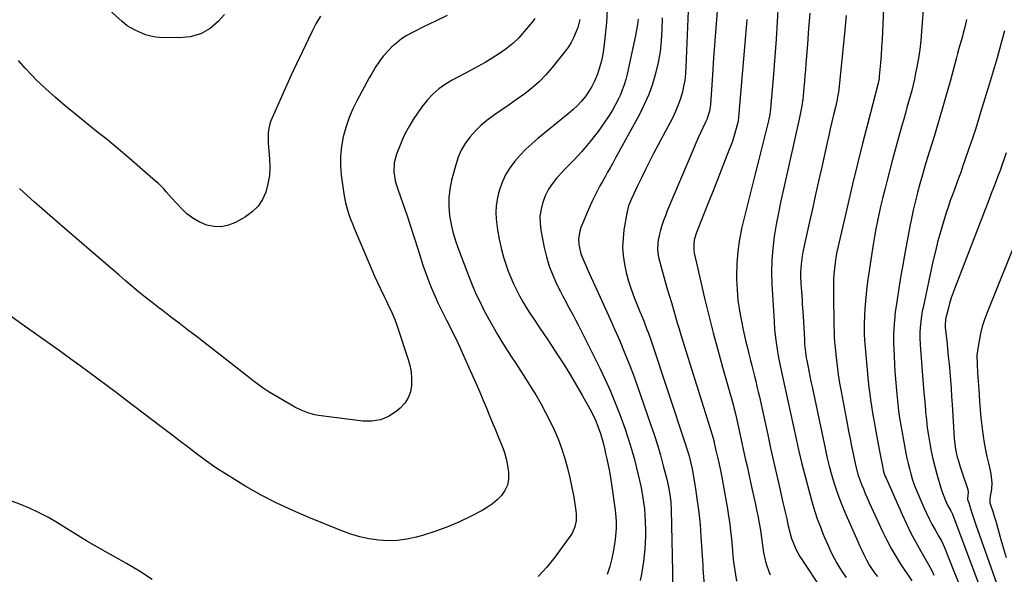
# Model space of a CAD drawing. Units: inches. Extents: x 1916139 to 1921402, y 432506 to 437806.
# Drawn here: x 1920368 to 1920919, y 434342 to 434652 of the extents above; entities that cross this region are included whole.
import ezdxf

# ---------------------------------------------------------------- set-up
doc = ezdxf.new("R2010")
doc.units = ezdxf.units.IN
doc.header["$MEASUREMENT"] = 0
doc.layers.add('7', color=7, linetype='Continuous')
doc.layers.add('8', color=7, linetype='Continuous')

msp = doc.modelspace()

# ---------------------------------------------------------------- linework, layer by layer
at = {"layer": '7', "color": 18}
for points in [[(1920742.16, 434670.93, 1842), (1920740.44, 434625.96, 1842), (1920740.18, 434622.22, 1842), (1920739.75, 434618.51, 1842), (1920739.08, 434614.83, 1842), (1920738.25, 434611.18, 1842), (1920737.17, 434607.59, 1842), (1920735.94, 434604.06, 1842), (1920734.46, 434600.63, 1842), (1920732.83, 434597.25, 1842), (1920722.35, 434577.4, 1842), (1920720.02, 434572.91, 1842), (1920717.73, 434568.4, 1842), (1920715.51, 434563.85, 1842), (1920713.32, 434559.29, 1842), (1920709.92, 434552.06, 1842), (1920708.33, 434548.12, 1842), (1920707.29, 434544.01, 1842), (1920705.76, 434534.74, 1842), (1920705.23, 434529.93, 1842), (1920705.03, 434525.13, 1842), (1920705.34, 434520.34, 1842), (1920705.98, 434515.55, 1842), (1920707.02, 434510.8, 1842), (1920708.25, 434506.11, 1842), (1920709.75, 434501.5, 1842), (1920711.45, 434496.94, 1842), (1920714.46, 434489.51, 1842), (1920715.31, 434487.41, 1842), (1920716.99, 434483.21, 1842), (1920718.62, 434478.99, 1842), (1920719.41, 434476.87, 1842), (1920720.9, 434472.6, 1842), (1920740.2, 434414.76, 1842), (1920740.82, 434412.83, 1842), (1920741.99, 434408.94, 1842), (1920743.04, 434405.01, 1842), (1920743.9, 434401.04, 1842), (1920744.26, 434399.04, 1842), (1920745.8, 434389.82, 1842), (1920746.8, 434383.2, 1842), (1920747.66, 434376.56, 1842), (1920748.33, 434369.89, 1842), (1920748.86, 434363.21, 1842), (1920749.73, 434349.65, 1842), (1920749.83, 434347.39, 1842), (1920749.95, 434345.12, 1842), (1920752.62, 434311.14, 1842)], [(1920482.31, 434655.13, 1858), (1920478.95, 434651.45, 1858), (1920474.16, 434647.43, 1858), (1920468.96, 434644.37, 1858), (1920463.15, 434642.75, 1858), (1920456.93, 434642.09, 1858), (1920445.81, 434642.39, 1858), (1920443.81, 434642.55, 1858), (1920441.84, 434642.82, 1858), (1920438, 434643.88, 1858), (1920435.95, 434644.67, 1858), (1920432.61, 434646.16, 1858), (1920429.4, 434647.91, 1858), (1920427.87, 434648.9, 1858), (1920425.03, 434651.18, 1858), (1920409.35, 434665.47, 1858)], [(1920696.31, 434657.76, 1848), (1920695.94, 434650.71, 1848), (1920695.3, 434643.66, 1848), (1920694.49, 434636.87, 1848), (1920693.89, 434633.05, 1848), (1920693.12, 434629.27, 1848), (1920692.09, 434625.55, 1848), (1920690.89, 434621.87, 1848), (1920689.24, 434617.86, 1848), (1920687.75, 434614.84, 1848), (1920685.97, 434611.98, 1848), (1920684.02, 434609.22, 1848), (1920681.84, 434606.61, 1848), (1920679.55, 434604.12, 1848), (1920677.1, 434601.78, 1848), (1920674.54, 434599.55, 1848), (1920657.6, 434585.78, 1848), (1920654.18, 434582.84, 1848), (1920650.89, 434579.78, 1848), (1920647.77, 434576.54, 1848), (1920644.77, 434573.18, 1848), (1920642.1, 434569.6, 1848), (1920639.75, 434565.85, 1848), (1920637.87, 434561.84, 1848), (1920636.31, 434557.66, 1848), (1920635.58, 434555.3, 1848), (1920634.73, 434551.72, 1848), (1920634.19, 434548.11, 1848), (1920634.11, 434544.46, 1848), (1920634.34, 434540.78, 1848), (1920635.1, 434534.78, 1848), (1920635.94, 434529.59, 1848), (1920637, 434524.46, 1848), (1920638.41, 434519.41, 1848), (1920640.04, 434514.42, 1848), (1920641.05, 434511.65, 1848), (1920642.43, 434508.12, 1848), (1920643.92, 434504.63, 1848), (1920645.55, 434501.21, 1848), (1920647.29, 434497.84, 1848), (1920649.15, 434494.53, 1848), (1920651.08, 434491.27, 1848), (1920653.11, 434488.06, 1848), (1920655.83, 434483.98, 1848), (1920658.28, 434480.38, 1848), (1920660.71, 434476.78, 1848), (1920663.12, 434473.16, 1848), (1920665.51, 434469.53, 1848), (1920668.61, 434464.81, 1848), (1920672.24, 434459.16, 1848), (1920675.78, 434453.47, 1848), (1920679.21, 434447.7, 1848), (1920682.56, 434441.88, 1848), (1920686.85, 434434.24, 1848), (1920687.95, 434432.19, 1848), (1920689.93, 434427.99, 1848), (1920691.04, 434425.27, 1848), (1920692.39, 434421.46, 1848), (1920693.55, 434417.58, 1848), (1920694.06, 434415.62, 1848), (1920695.02, 434411.69, 1848), (1920695.48, 434409.72, 1848), (1920696.16, 434406.64, 1848), (1920696.9, 434403.11, 1848), (1920697.58, 434399.58, 1848), (1920698.19, 434396.03, 1848), (1920698.74, 434392.47, 1848), (1920700.85, 434377.91, 1848), (1920701.1, 434375.87, 1848), (1920701.37, 434371.76, 1848), (1920701.34, 434367.64, 1848), (1920701.03, 434363.53, 1848), (1920700.77, 434361.49, 1848), (1920700.25, 434357.9, 1848), (1920699.88, 434355.58, 1848), (1920698.98, 434350.98, 1848), (1920697.84, 434346.44, 1848), (1920696.33, 434342.02, 1848)], [(1920792.03, 434660.84, 1836), (1920791.51, 434651.09, 1836), (1920790.91, 434641.34, 1836), (1920790.22, 434631.6, 1836), (1920789.45, 434621.86, 1836), (1920788, 434604.64, 1836), (1920787.77, 434602.4, 1836), (1920787.1, 434597.94, 1836), (1920786.86, 434596.84, 1836), (1920786.61, 434595.74, 1836), (1920783.04, 434581.6, 1836), (1920780.99, 434573.43, 1836), (1920778.95, 434565.26, 1836), (1920776.92, 434557.08, 1836), (1920774.91, 434548.91, 1836), (1920771.79, 434536.21, 1836), (1920770.41, 434529.48, 1836), (1920769.38, 434522.72, 1836), (1920768.88, 434515.9, 1836), (1920768.74, 434509.04, 1836), (1920768.77, 434507.12, 1836), (1920769.05, 434501.21, 1836), (1920769.55, 434495.32, 1836), (1920770.38, 434489.47, 1836), (1920771.45, 434483.65, 1836), (1920772.49, 434478.74, 1836), (1920773.23, 434475.39, 1836), (1920774, 434472.06, 1836), (1920774.81, 434468.73, 1836), (1920775.65, 434465.41, 1836), (1920775.86, 434464.6, 1836), (1920776.61, 434461.69, 1836), (1920777.35, 434458.78, 1836), (1920778.08, 434455.87, 1836), (1920778.8, 434452.95, 1836), (1920779.5, 434450.03, 1836), (1920780.19, 434447.11, 1836), (1920780.86, 434444.18, 1836), (1920781.51, 434441.25, 1836), (1920786.16, 434420.01, 1836), (1920787.78, 434412.69, 1836), (1920789.42, 434405.37, 1836), (1920791.08, 434398.06, 1836), (1920792.76, 434390.75, 1836), (1920794.73, 434382.27, 1836), (1920795.43, 434379.2, 1836), (1920796.14, 434376.14, 1836), (1920796.83, 434373.08, 1836), (1920797.52, 434370.01, 1836), (1920798.5, 434365.62, 1836), (1920798.7, 434364.75, 1836), (1920799.41, 434362.17, 1836), (1920800.72, 434358.86, 1836), (1920802.01, 434356.22, 1836), (1920804.22, 434352.05, 1836), (1920806.69, 434348.04, 1836), (1920821.98, 434325.03, 1836)], [(1920873.44, 434662.51, 1828), (1920872.26, 434645.67, 1828), (1920871.82, 434640.65, 1828), (1920871.25, 434635.65, 1828), (1920870.5, 434630.67, 1828), (1920869.63, 434625.71, 1828), (1920868.96, 434622.29, 1828), (1920868.29, 434619.06, 1828), (1920867.56, 434615.84, 1828), (1920866.76, 434612.64, 1828), (1920865.9, 434609.45, 1828), (1920864.99, 434606.27, 1828), (1920864.09, 434603.09, 1828), (1920863.19, 434599.91, 1828), (1920862.3, 434596.73, 1828), (1920861.44, 434593.69, 1828), (1920860.12, 434588.99, 1828), (1920858.82, 434584.28, 1828), (1920857.54, 434579.57, 1828), (1920856.28, 434574.85, 1828), (1920852.81, 434561.73, 1828), (1920851.68, 434557.36, 1828), (1920850.58, 434552.99, 1828), (1920849.53, 434548.6, 1828), (1920848.51, 434544.21, 1828), (1920847.56, 434539.81, 1828), (1920846.68, 434535.39, 1828), (1920845.9, 434530.95, 1828), (1920845.18, 434526.5, 1828), (1920842.25, 434506.89, 1828), (1920841.7, 434502.86, 1828), (1920841.23, 434498.82, 1828), (1920840.85, 434494.77, 1828), (1920840.55, 434490.72, 1828), (1920840.3, 434486.5, 1828), (1920840.13, 434482.59, 1828), (1920840.1, 434480.64, 1828), (1920840.14, 434476.74, 1828), (1920840.34, 434472.84, 1828), (1920840.5, 434470.89, 1828), (1920842.45, 434450.04, 1828), (1920842.81, 434446.56, 1828), (1920843.23, 434443.09, 1828), (1920843.71, 434439.63, 1828), (1920844.25, 434436.18, 1828), (1920844.88, 434432.43, 1828), (1920845.75, 434427.27, 1828), (1920846.65, 434422.11, 1828), (1920847.59, 434416.97, 1828), (1920848.55, 434411.82, 1828), (1920850.13, 434403.48, 1828), (1920850.33, 434402.52, 1828), (1920851.04, 434399.64, 1828), (1920851.99, 434396.84, 1828), (1920852.37, 434395.93, 1828), (1920861.36, 434375.46, 1828), (1920863.76, 434370.23, 1828), (1920866.28, 434365.06, 1828), (1920868.98, 434359.98, 1828), (1920871.8, 434354.96, 1828), (1920876.38, 434347.13, 1828), (1920878.12, 434343.89, 1828), (1920879.17, 434341.67, 1828)], [(1920655.9, 434652.98, 1852), (1920654.34, 434650.86, 1852), (1920650, 434645.6, 1852), (1920646.85, 434642.14, 1852), (1920643.52, 434638.9, 1852), (1920639.89, 434635.99, 1852), (1920636.06, 434633.3, 1852), (1920632.06, 434630.83, 1852), (1920628.03, 434628.42, 1852), (1920623.94, 434626.1, 1852), (1920619.81, 434623.85, 1852), (1920609.71, 434618.51, 1852), (1920605.84, 434616.16, 1852), (1920602.18, 434613.55, 1852), (1920598.85, 434610.55, 1852), (1920595.73, 434607.27, 1852), (1920595.29, 434606.75, 1852), (1920592.66, 434603.46, 1852), (1920590.16, 434600.07, 1852), (1920587.87, 434596.54, 1852), (1920585.71, 434592.92, 1852), (1920585.04, 434591.7, 1852), (1920583.4, 434588.59, 1852), (1920581.85, 434585.42, 1852), (1920580.46, 434582.19, 1852), (1920579.17, 434578.91, 1852), (1920578.48, 434577.05, 1852), (1920577.27, 434572.21, 1852), (1920577.1, 434567.23, 1852), (1920577.39, 434564.72, 1852), (1920577.81, 434562.24, 1852), (1920578.43, 434559.81, 1852), (1920579.18, 434557.4, 1852), (1920582.02, 434549.44, 1852), (1920584.22, 434543.15, 1852), (1920586.37, 434536.84, 1852), (1920588.43, 434530.51, 1852), (1920590.44, 434524.15, 1852), (1920592.14, 434518.67, 1852), (1920593.3, 434515.06, 1852), (1920594.52, 434511.47, 1852), (1920595.81, 434507.91, 1852), (1920597.17, 434504.36, 1852), (1920598.6, 434500.85, 1852), (1920600.11, 434497.37, 1852), (1920601.7, 434493.93, 1852), (1920603.36, 434490.52, 1852), (1920606.52, 434484.24, 1852), (1920609.76, 434477.69, 1852), (1920612.94, 434471.1, 1852), (1920616.02, 434464.47, 1852), (1920619.04, 434457.82, 1852), (1920621.44, 434452.41, 1852), (1920623.29, 434448.22, 1852), (1920625.1, 434444.01, 1852), (1920626.88, 434439.79, 1852), (1920628.63, 434435.56, 1852), (1920630.36, 434431.32, 1852), (1920632.1, 434427.09, 1852), (1920633.84, 434422.85, 1852), (1920635.58, 434418.62, 1852), (1920637.57, 434413.78, 1852), (1920638.87, 434410.21, 1852), (1920639.94, 434406.58, 1852), (1920640.68, 434402.87, 1852), (1920641.21, 434399.11, 1852), (1920641.17, 434395.12, 1852), (1920640.56, 434391.94, 1852), (1920639.19, 434389.01, 1852), (1920637.32, 434386.24, 1852), (1920634.89, 434383.77, 1852), (1920632.3, 434381.5, 1852), (1920629.47, 434379.54, 1852), (1920626.48, 434377.79, 1852), (1920619.83, 434374.38, 1852), (1920613.32, 434371.28, 1852), (1920606.7, 434368.46, 1852), (1920599.92, 434366.03, 1852), (1920593.04, 434363.87, 1852), (1920589.41, 434362.85, 1852), (1920584.22, 434361.72, 1852), (1920579, 434360.99, 1852), (1920573.73, 434360.87, 1852), (1920568.43, 434361.16, 1852), (1920563.16, 434361.97, 1852), (1920557.96, 434363.06, 1852), (1920552.86, 434364.58, 1852), (1920547.83, 434366.37, 1852), (1920529.51, 434373.78, 1852), (1920520.46, 434377.68, 1852), (1920511.54, 434381.85, 1852), (1920502.83, 434386.42, 1852), (1920494.25, 434391.27, 1852), (1920488.22, 434394.86, 1852), (1920482.81, 434398.2, 1852), (1920477.49, 434401.67, 1852), (1920472.29, 434405.32, 1852), (1920467.17, 434409.08, 1852), (1920462.11, 434412.94, 1852), (1920457.05, 434416.8, 1852), (1920451.99, 434420.65, 1852), (1920446.93, 434424.5, 1852), (1920426.75, 434439.86, 1852), (1920421.72, 434443.67, 1852), (1920416.68, 434447.46, 1852), (1920411.61, 434451.23, 1852), (1920406.54, 434454.99, 1852), (1920401.45, 434458.72, 1852), (1920396.35, 434462.43, 1852), (1920391.23, 434466.13, 1852), (1920386.09, 434469.8, 1852), (1920368.96, 434482.02, 1852), (1920359.43, 434488.85, 1852)], [(1920535.96, 434654.34, 1856), (1920533.41, 434649.94, 1856), (1920531.06, 434645.42, 1856), (1920525.67, 434634.13, 1856), (1920522.53, 434627.5, 1856), (1920519.42, 434620.85, 1856), (1920516.37, 434614.18, 1856), (1920513.35, 434607.49, 1856), (1920508.86, 434597.45, 1856), (1920508.19, 434595.75, 1856), (1920507.62, 434594.02, 1856), (1920506.88, 434590.45, 1856), (1920506.7, 434588.63, 1856), (1920506.63, 434584.98, 1856), (1920506.73, 434583.15, 1856), (1920507.51, 434574.46, 1856), (1920507.65, 434569.74, 1856), (1920507.4, 434565.05, 1856), (1920506.58, 434560.44, 1856), (1920505.38, 434555.86, 1856), (1920503.46, 434551.67, 1856), (1920501.02, 434547.91, 1856), (1920497.81, 434544.77, 1856), (1920494.09, 434542.05, 1856), (1920488.48, 434538.86, 1856), (1920484.55, 434537.27, 1856), (1920480.56, 434536.38, 1856), (1920476.48, 434536.55, 1856), (1920472.33, 434537.43, 1856), (1920471.89, 434537.58, 1856), (1920468.08, 434539.26, 1856), (1920464.5, 434541.27, 1856), (1920461.24, 434543.77, 1856), (1920458.2, 434546.61, 1856), (1920455.34, 434549.71, 1856), (1920452.49, 434552.84, 1856), (1920449.7, 434556.03, 1856), (1920448.29, 434557.61, 1856), (1920445.31, 434560.6, 1856), (1920443.74, 434562.02, 1856), (1920434.94, 434569.66, 1856), (1920428.91, 434574.83, 1856), (1920422.85, 434579.96, 1856), (1920416.72, 434585.01, 1856), (1920410.56, 434590.02, 1856), (1920399.04, 434599.27, 1856), (1920393.38, 434603.95, 1856), (1920387.79, 434608.73, 1856), (1920382.35, 434613.67, 1856), (1920376.99, 434618.71, 1856), (1920374.59, 434621.02, 1856), (1920370.71, 434625.14, 1856), (1920367.1, 434629.46, 1856)], [(1920606.79, 434654.59, 1854), (1920600.37, 434651.5, 1854), (1920593.96, 434648.38, 1854), (1920587.44, 434645.16, 1854), (1920584.34, 434643.45, 1854), (1920581.38, 434641.56, 1854), (1920578.6, 434639.39, 1854), (1920575.96, 434637.04, 1854), (1920574.31, 434635.43, 1854), (1920571.07, 434631.9, 1854), (1920568.22, 434628.04, 1854), (1920566.92, 434626.02, 1854), (1920564.45, 434621.89, 1854), (1920563.28, 434619.79, 1854), (1920556.32, 434606.93, 1854), (1920553.93, 434602.04, 1854), (1920551.8, 434597.06, 1854), (1920550.07, 434591.92, 1854), (1920548.61, 434586.68, 1854), (1920547.66, 434581.35, 1854), (1920547.11, 434576, 1854), (1920547.15, 434570.63, 1854), (1920547.58, 434565.23, 1854), (1920549, 434554.83, 1854), (1920549.91, 434549.93, 1854), (1920551.27, 434545.12, 1854), (1920552.09, 434542.76, 1854), (1920552.95, 434540.41, 1854), (1920553.87, 434538.08, 1854), (1920554.81, 434535.76, 1854), (1920563.18, 434515.94, 1854), (1920564.71, 434512.38, 1854), (1920566.26, 434508.85, 1854), (1920567.87, 434505.33, 1854), (1920569.5, 434501.83, 1854), (1920571.61, 434497.4, 1854), (1920572.83, 434494.84, 1854), (1920574.04, 434492.29, 1854), (1920575.26, 434489.74, 1854), (1920576.43, 434487.16, 1854), (1920577.54, 434484.56, 1854), (1920578.54, 434481.93, 1854), (1920579.47, 434479.26, 1854), (1920584.92, 434462.71, 1854), (1920585.91, 434459.02, 1854), (1920586.62, 434455.29, 1854), (1920586.92, 434451.5, 1854), (1920586.94, 434447.68, 1854), (1920586.28, 434444.06, 1854), (1920585.11, 434440.7, 1854), (1920583.14, 434437.73, 1854), (1920580.64, 434435.03, 1854), (1920578.36, 434433.11, 1854), (1920574.07, 434430.36, 1854), (1920569.54, 434428.41, 1854), (1920564.68, 434427.64, 1854), (1920559.58, 434427.66, 1854), (1920534.79, 434430.99, 1854), (1920532.8, 434431.33, 1854), (1920528.92, 434432.36, 1854), (1920525.16, 434433.85, 1854), (1920521.53, 434435.63, 1854), (1920519.76, 434436.62, 1854), (1920507.67, 434443.7, 1854), (1920506.17, 434444.62, 1854), (1920503.26, 434446.6, 1854), (1920500.45, 434448.73, 1854), (1920499.06, 434449.81, 1854), (1920496.27, 434451.98, 1854), (1920466.35, 434475.19, 1854), (1920461.61, 434478.85, 1854), (1920456.87, 434482.5, 1854), (1920452.12, 434486.13, 1854), (1920447.36, 434489.75, 1854), (1920445.55, 434491.13, 1854), (1920441.71, 434494.08, 1854), (1920437.92, 434497.08, 1854), (1920434.17, 434500.15, 1854), (1920430.46, 434503.27, 1854), (1920426.78, 434506.41, 1854), (1920423.1, 434509.56, 1854), (1920419.43, 434512.71, 1854), (1920415.75, 434515.86, 1854), (1920393.05, 434535.31, 1854), (1920384.49, 434542.75, 1854), (1920375.99, 434550.27, 1854), (1920367.59, 434557.91, 1854)], [(1920713.65, 434652.61, 1846), (1920713.33, 434649.56, 1846), (1920712.85, 434646.52, 1846), (1920712.28, 434643.5, 1846), (1920707.59, 434621.86, 1846), (1920706.82, 434618.81, 1846), (1920705.91, 434615.8, 1846), (1920704.8, 434612.87, 1846), (1920703.56, 434609.97, 1846), (1920702.67, 434608.09, 1846), (1920701.06, 434604.88, 1846), (1920699.35, 434601.72, 1846), (1920697.49, 434598.65, 1846), (1920695.52, 434595.64, 1846), (1920693.45, 434592.7, 1846), (1920691.33, 434589.79, 1846), (1920689.14, 434586.93, 1846), (1920686.9, 434584.11, 1846), (1920684.14, 434580.81, 1846), (1920682.04, 434578.41, 1846), (1920679.87, 434576.08, 1846), (1920677.65, 434573.79, 1846), (1920675.41, 434571.51, 1846), (1920673.2, 434569.21, 1846), (1920671.03, 434566.87, 1846), (1920668.89, 434564.5, 1846), (1920668.05, 434563.56, 1846), (1920665.7, 434560.59, 1846), (1920663.62, 434557.46, 1846), (1920661.92, 434554.11, 1846), (1920660.33, 434550.18, 1846), (1920659.35, 434546.32, 1846), (1920658.78, 434542.43, 1846), (1920658.82, 434538.5, 1846), (1920659.28, 434534.55, 1846), (1920661.2, 434524.83, 1846), (1920662.45, 434519.61, 1846), (1920663.97, 434514.48, 1846), (1920665.9, 434509.48, 1846), (1920668.1, 434504.58, 1846), (1920670.23, 434500.32, 1846), (1920671.59, 434497.63, 1846), (1920672.98, 434494.96, 1846), (1920674.4, 434492.3, 1846), (1920675.85, 434489.66, 1846), (1920677.29, 434487.02, 1846), (1920678.71, 434484.36, 1846), (1920680.1, 434481.69, 1846), (1920681.46, 434479, 1846), (1920692.22, 434457.43, 1846), (1920695.29, 434451.03, 1846), (1920698.22, 434444.56, 1846), (1920700.93, 434438, 1846), (1920703.51, 434431.38, 1846), (1920704.22, 434429.45, 1846), (1920706.25, 434423.72, 1846), (1920708.17, 434417.96, 1846), (1920709.92, 434412.14, 1846), (1920711.57, 434406.29, 1846), (1920712.62, 434402.3, 1846), (1920713.6, 434398.41, 1846), (1920714.51, 434394.5, 1846), (1920715.32, 434390.57, 1846), (1920716.19, 434385.88, 1846), (1920716.73, 434382.28, 1846), (1920717.17, 434378.67, 1846), (1920717.45, 434375.05, 1846), (1920717.62, 434371.41, 1846), (1920717.73, 434366.99, 1846), (1920717.75, 434363.42, 1846), (1920717.67, 434359.86, 1846), (1920717.44, 434356.31, 1846), (1920717.12, 434352.76, 1846), (1920716.68, 434349.22, 1846), (1920716.16, 434345.69, 1846), (1920715.55, 434342.18, 1846), (1920714.87, 434338.68, 1846)], [(1920727.2, 434653.35, 1844), (1920727, 434646.7, 1844), (1920726.61, 434640.51, 1844), (1920725.94, 434634.35, 1844), (1920724.86, 434628.26, 1844), (1920723.49, 434622.21, 1844), (1920721.71, 434616.27, 1844), (1920719.64, 434610.45, 1844), (1920717.15, 434604.79, 1844), (1920714.38, 434599.24, 1844), (1920700.9, 434574.58, 1844), (1920699.49, 434572.02, 1844), (1920698.07, 434569.47, 1844), (1920696.63, 434566.92, 1844), (1920695.19, 434564.38, 1844), (1920693.76, 434561.83, 1844), (1920692.35, 434559.27, 1844), (1920690.99, 434556.69, 1844), (1920689.65, 434554.09, 1844), (1920687.83, 434550.41, 1844), (1920686.42, 434547.41, 1844), (1920685.09, 434544.38, 1844), (1920683.81, 434541.32, 1844), (1920681.7, 434536.1, 1844), (1920681.02, 434533.99, 1844), (1920680.4, 434529.66, 1844), (1920680.53, 434526.71, 1844), (1920680.8, 434524.86, 1844), (1920681.72, 434521.26, 1844), (1920683.12, 434517.78, 1844), (1920684.64, 434514.34, 1844), (1920685.42, 434512.63, 1844), (1920692.48, 434497.06, 1844), (1920695.24, 434490.96, 1844), (1920697.97, 434484.85, 1844), (1920700.68, 434478.72, 1844), (1920703.36, 434472.59, 1844), (1920705.96, 434466.43, 1844), (1920708.47, 434460.22, 1844), (1920710.84, 434453.97, 1844), (1920713.11, 434447.67, 1844), (1920720.69, 434425.97, 1844), (1920722.62, 434420.23, 1844), (1920724.46, 434414.47, 1844), (1920726.16, 434408.66, 1844), (1920727.76, 434402.82, 1844), (1920729.73, 434395.34, 1844), (1920730.72, 434391.08, 1844), (1920731.44, 434386.76, 1844), (1920731.92, 434382.41, 1844), (1920732.14, 434378.04, 1844), (1920732.9, 434343.92, 1844), (1920732.91, 434343.75, 1844), (1920732.92, 434343.06, 1844), (1920732.92, 434342.55, 1844), (1920732.89, 434332.2, 1844)], [(1920774.47, 434652.42, 1838), (1920773.77, 434643.38, 1838), (1920769.91, 434597.79, 1838), (1920769.87, 434597.41, 1838), (1920769.68, 434595.91, 1838), (1920769.44, 434594.81, 1838), (1920768.18, 434590.16, 1838), (1920767.42, 434587.49, 1838), (1920766.59, 434584.84, 1838), (1920765.67, 434582.22, 1838), (1920764.7, 434579.61, 1838), (1920760.16, 434568.09, 1838), (1920757.69, 434561.84, 1838), (1920755.22, 434555.59, 1838), (1920752.73, 434549.34, 1838), (1920750.24, 434543.09, 1838), (1920746.29, 434533.22, 1838), (1920745.12, 434529.19, 1838), (1920744.79, 434526.41, 1838), (1920744.87, 434523.62, 1838), (1920745.12, 434521.78, 1838), (1920745.73, 434518.56, 1838), (1920746.44, 434515.36, 1838), (1920750.89, 434496.54, 1838), (1920753.25, 434486.85, 1838), (1920755.69, 434477.19, 1838), (1920758.26, 434467.56, 1838), (1920760.92, 434457.95, 1838), (1920765.39, 434442.19, 1838), (1920765.87, 434440.48, 1838), (1920766.8, 434437.05, 1838), (1920767.25, 434435.33, 1838), (1920768.11, 434431.89, 1838), (1920768.9, 434428.43, 1838), (1920771.72, 434415.57, 1838), (1920772.68, 434411.21, 1838), (1920773.64, 434406.84, 1838), (1920774.62, 434402.48, 1838), (1920775.6, 434398.12, 1838), (1920776.62, 434393.53, 1838), (1920777.53, 434389.4, 1838), (1920778.43, 434385.26, 1838), (1920779.31, 434381.13, 1838), (1920780.13, 434377.25, 1838), (1920780.59, 434375.05, 1838), (1920781.42, 434370.63, 1838), (1920782.08, 434366.79, 1838), (1920782.73, 434362.56, 1838), (1920783.29, 434358.33, 1838), (1920783.81, 434354.35, 1838), (1920784.3, 434351.72, 1838), (1920784.94, 434349.19, 1838), (1920785.49, 434347.29, 1838), (1920786.84, 434343.6, 1838), (1920787.64, 434341.79, 1838)], [(1920809.8, 434656.01, 1834), (1920809.09, 434647.26, 1834), (1920808.39, 434638.5, 1834), (1920807.55, 434627.6, 1834), (1920807.29, 434624.3, 1834), (1920807.02, 434620.99, 1834), (1920806.73, 434617.68, 1834), (1920806.44, 434614.38, 1834), (1920805.99, 434609.65, 1834), (1920805.77, 434607.78, 1834), (1920805.26, 434604.04, 1834), (1920804.62, 434600.33, 1834), (1920803.85, 434596.64, 1834), (1920794.95, 434557.53, 1834), (1920793.52, 434550.94, 1834), (1920792.18, 434544.34, 1834), (1920790.97, 434537.71, 1834), (1920789.85, 434531.06, 1834), (1920789.01, 434524.39, 1834), (1920788.46, 434517.7, 1834), (1920788.34, 434510.99, 1834), (1920788.51, 434504.27, 1834), (1920789.71, 434483.56, 1834), (1920790.05, 434478.98, 1834), (1920790.57, 434474.41, 1834), (1920790.93, 434471.71, 1834), (1920791.48, 434467.99, 1834), (1920792.09, 434464.28, 1834), (1920792.79, 434460.58, 1834), (1920793.17, 434458.74, 1834), (1920801.64, 434419.57, 1834), (1920803.4, 434411.75, 1834), (1920805.26, 434403.95, 1834), (1920807.26, 434396.19, 1834), (1920809.36, 434388.45, 1834), (1920811.33, 434381.45, 1834), (1920812.59, 434377.25, 1834), (1920813.94, 434373.09, 1834), (1920815.45, 434368.98, 1834), (1920817.06, 434364.9, 1834), (1920817.96, 434362.72, 1834), (1920819.22, 434359.78, 1834), (1920820.54, 434356.86, 1834), (1920821.92, 434353.97, 1834), (1920823.35, 434351.1, 1834), (1920824.88, 434348.29, 1834), (1920826.49, 434345.52, 1834), (1920828.23, 434342.83, 1834), (1920830.04, 434340.2, 1834)], [(1920830.01, 434654.64, 1832), (1920829.12, 434644.6, 1832), (1920826.4, 434616.89, 1832), (1920826.22, 434615.18, 1832), (1920825.74, 434611.78, 1832), (1920825.46, 434610.08, 1832), (1920824.8, 434606.7, 1832), (1920824.43, 434605.02, 1832), (1920824.05, 434603.34, 1832), (1920823.01, 434598.99, 1832), (1920822.1, 434595.14, 1832), (1920821.2, 434591.29, 1832), (1920820.32, 434587.43, 1832), (1920819.45, 434583.57, 1832), (1920816.61, 434570.76, 1832), (1920814.81, 434562.68, 1832), (1920813.01, 434554.59, 1832), (1920811.2, 434546.51, 1832), (1920809.39, 434538.43, 1832), (1920806.75, 434526.68, 1832), (1920805.84, 434522.25, 1832), (1920805.46, 434520.03, 1832), (1920804.83, 434515.56, 1832), (1920804.6, 434511.06, 1832), (1920804.62, 434508.81, 1832), (1920804.79, 434504.79, 1832), (1920804.9, 434502.49, 1832), (1920805.02, 434500.2, 1832), (1920805.37, 434495.61, 1832), (1920805.55, 434493.32, 1832), (1920805.87, 434488.74, 1832), (1920806, 434486.44, 1832), (1920806.7, 434473.42, 1832), (1920806.72, 434473.03, 1832), (1920806.77, 434471.88, 1832), (1920806.85, 434470.74, 1832), (1920807.33, 434466.36, 1832), (1920807.79, 434463.21, 1832), (1920808.07, 434461.64, 1832), (1920808.6, 434458.81, 1832), (1920809.17, 434455.83, 1832), (1920809.75, 434452.85, 1832), (1920810.35, 434449.88, 1832), (1920810.97, 434446.91, 1832), (1920818.44, 434411.74, 1832), (1920819.49, 434407.11, 1832), (1920820.62, 434402.5, 1832), (1920821.88, 434397.92, 1832), (1920823.22, 434393.37, 1832), (1920824.69, 434388.86, 1832), (1920826.28, 434384.38, 1832), (1920828.02, 434379.97, 1832), (1920829.86, 434375.59, 1832), (1920836.56, 434360.42, 1832), (1920837.59, 434358.14, 1832), (1920838.63, 434355.87, 1832), (1920839.71, 434353.61, 1832), (1920841.37, 434350.22, 1832), (1920843.16, 434346.96, 1832), (1920844.17, 434345.39, 1832), (1920846.36, 434342.37, 1832), (1920847.52, 434340.92, 1832)], [(1920897.31, 434652.34, 1826), (1920896.82, 434649.82, 1826), (1920896.23, 434647.3, 1826), (1920895.61, 434644.8, 1826), (1920894.94, 434642.31, 1826), (1920894.24, 434639.83, 1826), (1920893.19, 434636.18, 1826), (1920892.37, 434633.31, 1826), (1920891.58, 434630.44, 1826), (1920890.8, 434627.56, 1826), (1920888.18, 434617.78, 1826), (1920886.06, 434610.02, 1826), (1920883.87, 434602.27, 1826), (1920881.59, 434594.56, 1826), (1920879.25, 434586.86, 1826), (1920875.62, 434575.2, 1826), (1920874.15, 434570.32, 1826), (1920872.72, 434565.42, 1826), (1920871.36, 434560.51, 1826), (1920870.05, 434555.58, 1826), (1920869.83, 434554.73, 1826), (1920868.71, 434550.2, 1826), (1920867.65, 434545.66, 1826), (1920866.69, 434541.1, 1826), (1920865.79, 434536.53, 1826), (1920862.62, 434519.58, 1826), (1920861.77, 434514.92, 1826), (1920860.94, 434510.25, 1826), (1920860.16, 434505.57, 1826), (1920859.4, 434500.89, 1826), (1920858.22, 434493.39, 1826), (1920857.53, 434488.7, 1826), (1920857.31, 434486.82, 1826), (1920857.22, 434485.88, 1826), (1920856.91, 434482.17, 1826), (1920856.72, 434479.37, 1826), (1920856.6, 434476.57, 1826), (1920856.57, 434473.77, 1826), (1920856.62, 434470.96, 1826), (1920856.71, 434468.14, 1826), (1920856.89, 434463.92, 1826), (1920857.1, 434459.7, 1826), (1920857.36, 434455.49, 1826), (1920857.67, 434451.28, 1826), (1920858.19, 434444.83, 1826), (1920858.35, 434442.92, 1826), (1920858.71, 434439.12, 1826), (1920858.91, 434437.22, 1826), (1920859.38, 434433.43, 1826), (1920859.99, 434429.66, 1826), (1920863.53, 434409.92, 1826), (1920864.1, 434407.01, 1826), (1920864.72, 434404.11, 1826), (1920865.44, 434401.23, 1826), (1920866.21, 434398.36, 1826), (1920867.07, 434395.52, 1826), (1920868.01, 434392.71, 1826), (1920869.06, 434389.94, 1826), (1920870.18, 434387.19, 1826), (1920873.56, 434379.36, 1826), (1920874.98, 434376.21, 1826), (1920876.48, 434373.1, 1826), (1920878.09, 434370.05, 1826), (1920879.78, 434367.04, 1826), (1920882.52, 434362.34, 1826), (1920883.57, 434360.39, 1826), (1920885.06, 434357.01, 1826), (1920890.36, 434343.76, 1826), (1920893.38, 434336.5, 1826)], [(1920918.63, 434646.11, 1824), (1920916.63, 434638.55, 1824), (1920914.55, 434631.02, 1824), (1920912.36, 434623.51, 1824), (1920910.1, 434616.03, 1824), (1920905.98, 434602.82, 1824), (1920905.21, 434600.31, 1824), (1920904.44, 434597.8, 1824), (1920903.68, 434595.29, 1824), (1920902.92, 434592.78, 1824), (1920902.16, 434590.28, 1824), (1920901.37, 434587.78, 1824), (1920900.55, 434585.29, 1824), (1920899.71, 434582.8, 1824), (1920895.25, 434569.93, 1824), (1920894.14, 434566.79, 1824), (1920893.01, 434563.64, 1824), (1920891.84, 434560.52, 1824), (1920890.66, 434557.39, 1824), (1920889.48, 434554.27, 1824), (1920888.35, 434551.13, 1824), (1920887.28, 434547.97, 1824), (1920886.24, 434544.8, 1824), (1920884.69, 434539.9, 1824), (1920882.99, 434534.25, 1824), (1920881.4, 434528.57, 1824), (1920879.97, 434522.85, 1824), (1920878.65, 434517.1, 1824), (1920873.11, 434491.38, 1824), (1920872.69, 434489.3, 1824), (1920871.99, 434485.1, 1824), (1920871.41, 434480.14, 1824), (1920871.28, 434477.36, 1824), (1920871.36, 434473.17, 1824), (1920871.44, 434471.78, 1824), (1920871.54, 434470.38, 1824), (1920872.85, 434453.3, 1824), (1920873.23, 434448.43, 1824), (1920873.62, 434443.55, 1824), (1920874.03, 434438.68, 1824), (1920874.44, 434433.8, 1824), (1920874.52, 434432.91, 1824), (1920874.96, 434428.49, 1824), (1920875.47, 434424.08, 1824), (1920876.11, 434419.69, 1824), (1920876.83, 434415.3, 1824), (1920877.67, 434410.95, 1824), (1920878.61, 434406.61, 1824), (1920879.69, 434402.3, 1824), (1920880.85, 434398.02, 1824), (1920882.88, 434391.02, 1824), (1920883.4, 434389.33, 1824), (1920883.96, 434387.65, 1824), (1920885.23, 434384.36, 1824), (1920886.67, 434381.14, 1824), (1920888.67, 434377.55, 1824), (1920889.23, 434376.45, 1824), (1920889.51, 434375.76, 1824), (1920901.52, 434343.74, 1824), (1920904.75, 434335.52, 1824)], [(1920919.6, 434577.73, 1822), (1920918.49, 434574.47, 1822), (1920917.35, 434571.21, 1822), (1920916.17, 434567.97, 1822), (1920914.96, 434564.74, 1822), (1920913.73, 434561.52, 1822), (1920912.5, 434558.3, 1822), (1920911.27, 434555.08, 1822), (1920910.03, 434551.86, 1822), (1920891.05, 434502.71, 1822), (1920889.94, 434499.67, 1822), (1920888.9, 434496.62, 1822), (1920887.97, 434493.53, 1822), (1920887.11, 434490.41, 1822), (1920885.83, 434485.49, 1822), (1920885.68, 434484.82, 1822), (1920885.42, 434481.39, 1822), (1920885.52, 434480.01, 1822), (1920886.32, 434472.71, 1822), (1920886.78, 434468.38, 1822), (1920887.22, 434464.04, 1822), (1920887.63, 434459.7, 1822), (1920888.02, 434455.35, 1822), (1920888.04, 434455.07, 1822), (1920888.41, 434450.58, 1822), (1920888.76, 434446.09, 1822), (1920889.08, 434441.6, 1822), (1920889.37, 434437.11, 1822), (1920890.55, 434418.02, 1822), (1920890.82, 434414.98, 1822), (1920891.25, 434411.97, 1822), (1920892.25, 434407.51, 1822), (1920892.67, 434406.05, 1822), (1920893.9, 434402.14, 1822), (1920894.61, 434399.94, 1822), (1920896.05, 434395.54, 1822), (1920896.79, 434393.34, 1822), (1920898.06, 434389.5, 1822), (1920898.31, 434387.8, 1822), (1920897.98, 434384.52, 1822), (1920898.03, 434383.93, 1822), (1920898.67, 434382.07, 1822), (1920899.24, 434380.26, 1822), (1920900.04, 434377.55, 1822), (1920901.24, 434373.64, 1822), (1920902.57, 434369.77, 1822), (1920914.26, 434337.15, 1822)]]:
    msp.add_polyline3d(points, dxfattribs=at)
at = {"layer": '8', "color": 18}
for points in [[(1920852.77, 434701.92, 1830), (1920850.35, 434645.52, 1830), (1920850.13, 434641.17, 1830), (1920849.88, 434636.82, 1830), (1920849.58, 434632.47, 1830), (1920849.24, 434628.13, 1830), (1920848.6, 434620.61, 1830), (1920848.47, 434619.45, 1830), (1920847.76, 434616.05, 1830), (1920842.11, 434594.45, 1830), (1920839.19, 434583.07, 1830), (1920836.34, 434571.68, 1830), (1920833.59, 434560.26, 1830), (1920830.92, 434548.83, 1830), (1920825.58, 434525.55, 1830), (1920824.93, 434522.45, 1830), (1920824.35, 434519.33, 1830), (1920823.89, 434516.2, 1830), (1920823.51, 434513.05, 1830), (1920823.24, 434509.89, 1830), (1920823.04, 434506.73, 1830), (1920822.96, 434503.56, 1830), (1920822.95, 434500.39, 1830), (1920823.27, 434479.92, 1830), (1920823.29, 434478.76, 1830), (1920823.39, 434475.27, 1830), (1920823.61, 434471.8, 1830), (1920823.72, 434470.64, 1830), (1920824.49, 434463.37, 1830), (1920825.05, 434458.59, 1830), (1920825.69, 434453.82, 1830), (1920826.44, 434449.07, 1830), (1920827.26, 434444.33, 1830), (1920830.61, 434426.34, 1830), (1920831.41, 434422.11, 1830), (1920832.23, 434417.88, 1830), (1920833.09, 434413.66, 1830), (1920833.96, 434409.44, 1830), (1920835.08, 434404.13, 1830), (1920835.43, 434402.57, 1830), (1920836.68, 434397.96, 1830), (1920838.24, 434393.45, 1830), (1920838.83, 434391.96, 1830), (1920839.7, 434389.84, 1830), (1920840.75, 434387.3, 1830), (1920841.83, 434384.78, 1830), (1920842.93, 434382.27, 1830), (1920844.07, 434379.78, 1830), (1920850.42, 434365.98, 1830), (1920852.78, 434361.16, 1830), (1920855.28, 434356.42, 1830), (1920858, 434351.8, 1830), (1920860.86, 434347.26, 1830), (1920864.18, 434342.26, 1830), (1920866.88, 434338.36, 1830)], [(1920758.01, 434659.55, 1840), (1920757.29, 434650.02, 1840), (1920756.59, 434640.48, 1840), (1920755.91, 434630.95, 1840), (1920755.24, 434621.41, 1840), (1920754.1, 434604.83, 1840), (1920753.58, 434601.14, 1840), (1920752.1, 434596.39, 1840), (1920751.6, 434595.25, 1840), (1920749.94, 434591.84, 1840), (1920748.6, 434589, 1840), (1920747.28, 434586.15, 1840), (1920746.01, 434583.28, 1840), (1920744.76, 434580.39, 1840), (1920730.01, 434545.31, 1840), (1920728.94, 434542.65, 1840), (1920727.94, 434539.96, 1840), (1920727.04, 434537.24, 1840), (1920726.2, 434534.5, 1840), (1920725.57, 434532.33, 1840), (1920724.83, 434528.95, 1840), (1920724.63, 434527.24, 1840), (1920724.55, 434523.78, 1840), (1920724.95, 434520.37, 1840), (1920725.33, 434518.68, 1840), (1920728.07, 434508.38, 1840), (1920728.63, 434506.33, 1840), (1920729.81, 434502.25, 1840), (1920731.07, 434498.19, 1840), (1920732.29, 434494.12, 1840), (1920732.88, 434492.08, 1840), (1920733.64, 434489.4, 1840), (1920734.62, 434486.03, 1840), (1920735.61, 434482.65, 1840), (1920736.63, 434479.29, 1840), (1920737.66, 434475.93, 1840), (1920755.1, 434420.07, 1840), (1920756.17, 434416.09, 1840), (1920756.3, 434415.52, 1840), (1920757.25, 434411.23, 1840), (1920757.57, 434409.78, 1840), (1920758.56, 434405.3, 1840), (1920759.5, 434401.11, 1840), (1920760.1, 434398.32, 1840), (1920760.65, 434395.52, 1840), (1920760.91, 434394.11, 1840), (1920763.6, 434378.73, 1840), (1920764.28, 434374.54, 1840), (1920764.9, 434370.34, 1840), (1920765.41, 434366.13, 1840), (1920765.85, 434361.91, 1840), (1920766.46, 434355.36, 1840), (1920766.68, 434352.49, 1840), (1920767.01, 434348.68, 1840), (1920767.15, 434347.73, 1840), (1920768.71, 434338.22, 1840)], [(1920681.07, 434652.39, 1850), (1920679.89, 434647.89, 1850), (1920679.11, 434645.69, 1850), (1920677.54, 434642.06, 1850), (1920676.22, 434639.53, 1850), (1920674.68, 434637.12, 1850), (1920673, 434634.8, 1850), (1920665.61, 434625.51, 1850), (1920662.13, 434621.49, 1850), (1920658.45, 434617.67, 1850), (1920654.47, 434614.18, 1850), (1920650.29, 434610.89, 1850), (1920649.67, 434610.44, 1850), (1920645.64, 434607.55, 1850), (1920641.59, 434604.69, 1850), (1920637.51, 434601.87, 1850), (1920633.41, 434599.08, 1850), (1920632.56, 434598.5, 1850), (1920629.01, 434595.87, 1850), (1920625.63, 434593.05, 1850), (1920622.5, 434589.94, 1850), (1920619.55, 434586.64, 1850), (1920616.99, 434583.07, 1850), (1920614.76, 434579.32, 1850), (1920613.02, 434575.33, 1850), (1920611.62, 434571.16, 1850), (1920609.29, 434562.47, 1850), (1920608.3, 434557.58, 1850), (1920607.72, 434552.66, 1850), (1920607.74, 434547.71, 1850), (1920608.18, 434542.73, 1850), (1920609.09, 434537.78, 1850), (1920610.21, 434532.88, 1850), (1920611.65, 434528.07, 1850), (1920613.3, 434523.32, 1850), (1920619.32, 434507.66, 1850), (1920621.16, 434503.12, 1850), (1920623.11, 434498.64, 1850), (1920625.22, 434494.24, 1850), (1920627.44, 434489.88, 1850), (1920630.14, 434484.82, 1850), (1920632.5, 434480.53, 1850), (1920634.93, 434476.29, 1850), (1920637.46, 434472.1, 1850), (1920640.07, 434467.96, 1850), (1920642.73, 434463.85, 1850), (1920645.38, 434459.74, 1850), (1920648.02, 434455.62, 1850), (1920650.66, 434451.5, 1850), (1920653.44, 434447.16, 1850), (1920656.38, 434442.38, 1850), (1920659.23, 434437.54, 1850), (1920661.91, 434432.61, 1850), (1920664.49, 434427.62, 1850), (1920664.53, 434427.55, 1850), (1920666.88, 434422.5, 1850), (1920669.06, 434417.38, 1850), (1920670.97, 434412.16, 1850), (1920672.71, 434406.87, 1850), (1920674.2, 434401.5, 1850), (1920675.54, 434396.09, 1850), (1920676.66, 434390.64, 1850), (1920677.63, 434385.15, 1850), (1920678.83, 434377.49, 1850), (1920679.02, 434375.71, 1850), (1920678.99, 434372.15, 1850), (1920678.35, 434368.64, 1850), (1920676.98, 434365.4, 1850), (1920676.03, 434363.89, 1850), (1920667.04, 434351.6, 1850), (1920662.57, 434346.04, 1850), (1920657.81, 434340.78, 1850)], [(1920926.7, 434532.53, 1820), (1920908.92, 434488.47, 1820), (1920907.5, 434484.62, 1820), (1920906.25, 434480.72, 1820), (1920905.25, 434476.76, 1820), (1920904.41, 434472.74, 1820), (1920903.84, 434469.54, 1820), (1920903.5, 434467.09, 1820), (1920903.27, 434464.63, 1820), (1920903.28, 434459.68, 1820), (1920903.6, 434454.71, 1820), (1920903.98, 434450.17, 1820), (1920904.3, 434445.63, 1820), (1920904.69, 434438.71, 1820), (1920905.01, 434434.19, 1820), (1920905.4, 434429.67, 1820), (1920905.92, 434425.17, 1820), (1920906.52, 434420.67, 1820), (1920906.71, 434419.34, 1820), (1920907.33, 434415.53, 1820), (1920908.01, 434411.73, 1820), (1920908.8, 434407.94, 1820), (1920909.66, 434404.18, 1820), (1920910.66, 434400.08, 1820), (1920911.01, 434398.36, 1820), (1920911.28, 434396.64, 1820), (1920911.5, 434393.15, 1820), (1920911.39, 434389.65, 1820), (1920910.59, 434385.75, 1820), (1920910.44, 434383.94, 1820), (1920910.52, 434381.86, 1820), (1920910.76, 434380.95, 1820), (1920911.89, 434377.72, 1820), (1920913.09, 434374.11, 1820), (1920913.63, 434372.29, 1820), (1920914.15, 434370.46, 1820), (1920916.26, 434362.77, 1820), (1920917.86, 434357.11, 1820), (1920919.54, 434351.48, 1820)], [(1920441.73, 434339.23, 1850), (1920434.68, 434343.74, 1850), (1920427.49, 434348.03, 1850), (1920420.21, 434352.16, 1850), (1920416.76, 434354.06, 1850), (1920411.17, 434357.2, 1850), (1920405.63, 434360.42, 1850), (1920400.16, 434363.76, 1850), (1920394.74, 434367.18, 1850), (1920393.92, 434367.72, 1850), (1920388.88, 434370.82, 1850), (1920383.76, 434373.76, 1850), (1920378.52, 434376.48, 1850), (1920373.19, 434379.04, 1850), (1920367.73, 434381.29, 1850), (1920362.2, 434383.3, 1850)]]:
    msp.add_polyline3d(points, dxfattribs=at)

doc.saveas('drawing.dxf')
